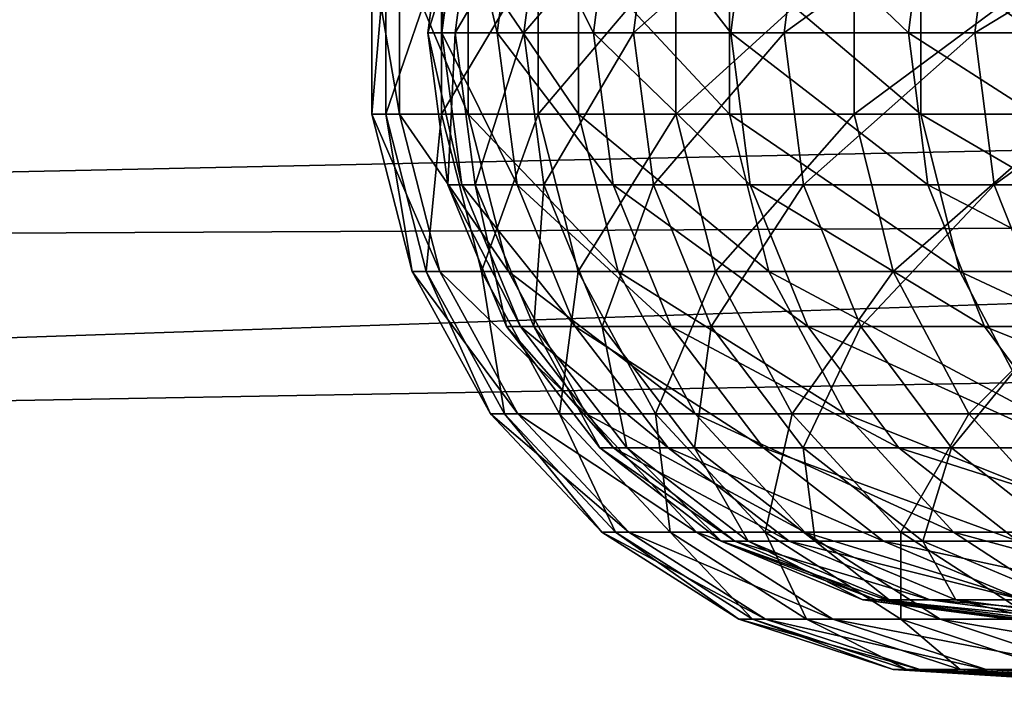
# Model space of a CAD drawing. Units: inches. Extents: x -0.61 to 0.61, y -0.61 to 0.61.
# Drawn here: x -0.48 to -0.45, y -0.02 to 0 of the extents above; entities that cross this region are included whole.
import ezdxf

# ---------------------------------------------------------------- set-up
doc = ezdxf.new("R2010")
doc.units = ezdxf.units.IN
doc.header["$MEASUREMENT"] = 0
doc.layers.add('podest', color=252, linetype='Continuous')
doc.layers.add('stal nierdzewna', color=253, linetype='Continuous')

msp = doc.modelspace()

# ---------------------------------------------------------------- linework, layer by layer
at = {"layer": 'podest'}
for points in [[(-0.60462, 0.021432, 0.060104), (-0.604957, -0.007145, 0.060104), (-0.059832, 0.004484, 0.060104)], [(-0.604957, -0.007145, 0.060104), (-0.059832, -0.004484, 0.060104), (-0.059832, 0.004484, 0.060104)], [(-0.603945, -0.035706, 0.060104), (-0.059832, -0.004484, 0.060104), (-0.604957, -0.007145, 0.060104)], [(-0.601585, -0.064187, 0.060104), (-0.059832, -0.004484, 0.060104), (-0.603945, -0.035706, 0.060104)], [(-0.601585, -0.064187, 0.060104), (-0.597882, -0.092525, 0.060104), (-0.059832, -0.004484, 0.060104)], [(-0.597882, -0.092525, 0.060104), (-0.058496, -0.013351, 0.060104), (-0.059832, -0.004484, 0.060104)], [(-0.592846, -0.120656, 0.060104), (-0.058496, -0.013351, 0.060104), (-0.597882, -0.092525, 0.060104)], [(-0.586487, -0.148519, 0.060104), (-0.058496, -0.013351, 0.060104), (-0.592846, -0.120656, 0.060104)], [(-0.586487, -0.148519, 0.060104), (-0.578819, -0.176049, 0.060104), (-0.058496, -0.013351, 0.060104)], [(-0.578819, -0.176049, 0.060104), (-0.055852, -0.02192, 0.060104), (-0.058496, -0.013351, 0.060104)]]:
    msp.add_3dface(points, dxfattribs=at)
at = {"layer": 'stal nierdzewna'}
for points in [[(-0.463966, 0.388278, 0.041104), (-0.445113, 0.409755, 0.041104), (-0.059832, -0.004484, 0.041104)], [(-0.463966, 0.388278, 0.041104), (-0.059832, -0.004484, 0.041104), (-0.481785, 0.365934, 0.041104)], [(-0.059832, -0.004484, 0.041104), (-0.498528, 0.342774, 0.041104), (-0.481785, 0.365934, 0.041104)], [(-0.51416, 0.318848, 0.041104), (-0.498528, 0.342774, 0.041104), (-0.059832, -0.004484, 0.041104)], [(-0.51416, 0.318848, 0.041104), (-0.059832, -0.004484, 0.041104), (-0.528643, 0.294212, 0.041104)], [(-0.059832, -0.004484, 0.041104), (-0.541947, 0.268919, 0.041104), (-0.528643, 0.294212, 0.041104)], [(-0.554042, 0.243025, 0.041104), (-0.541947, 0.268919, 0.041104), (-0.059832, -0.004484, 0.041104)], [(-0.554042, 0.243025, 0.041104), (-0.059832, -0.004484, 0.041104), (-0.564901, 0.21659, 0.041104)], [(-0.059832, -0.004484, 0.041104), (-0.574499, 0.189671, 0.041104), (-0.564901, 0.21659, 0.041104)], [(-0.582815, 0.162329, 0.041104), (-0.574499, 0.189671, 0.041104), (-0.059832, -0.004484, 0.041104)], [(-0.582815, 0.162329, 0.041104), (-0.059832, -0.004484, 0.041104), (-0.589831, 0.134625, 0.041104)], [(-0.059832, -0.004484, 0.041104), (-0.59553, 0.10662, 0.041104), (-0.589831, 0.134625, 0.041104)], [(-0.599901, 0.078378, 0.041104), (-0.59553, 0.10662, 0.041104), (-0.059832, -0.004484, 0.041104)], [(-0.599901, 0.078378, 0.041104), (-0.059832, -0.004484, 0.041104), (-0.602933, 0.04996, 0.041104)], [(-0.059832, -0.004484, 0.041104), (-0.60462, 0.021432, 0.041104), (-0.602933, 0.04996, 0.041104)], [(-0.604957, -0.007145, 0.041104), (-0.60462, 0.021432, 0.041104), (-0.059832, -0.004484, 0.041104)], [(-0.608832, 0.014277, 0.001104), (-0.608832, -0.014277, 0.001104), (-0.059832, 0.004484, 0.001104)], [(-0.608832, 0.014277, -0.001896), (-0.059832, 0.004484, -0.001896), (-0.059832, -0.004484, -0.001896)], [(-0.608832, -0.014277, -0.001896), (-0.608832, 0.014277, -0.001896), (-0.059832, -0.004484, -0.001896)], [(-0.469182, 0, 0.530992), (-0.467633, 0.004969, 0.505855), (-0.468527, 0.004969, 0.530998)], [(-0.468527, 0.004969, 0.530998), (-0.468725, 0, 0.556182), (-0.469182, 0, 0.530992)], [(-0.467633, 0.004969, 0.505855), (-0.469182, 0, 0.530992), (-0.468286, 0, 0.505814)], [(-0.468725, 0, 0.556182), (-0.468527, 0.004969, 0.530998), (-0.468072, 0.004969, 0.556153)], [(-0.468072, 0.004969, 0.556153), (-0.466917, 0, 0.581311), (-0.468725, 0, 0.556182)], [(-0.465389, 0.004969, 0.480796), (-0.468286, 0, 0.505814), (-0.466039, 0, 0.48072)], [(-0.465389, 0.004969, 0.480796), (-0.467633, 0.004969, 0.505855), (-0.468286, 0, 0.505814)], [(-0.466917, 0, 0.581311), (-0.468072, 0.004969, 0.556153), (-0.466266, 0.004969, 0.581247)], [(-0.466266, 0.004969, 0.581247), (-0.463763, 0, 0.606307), (-0.466917, 0, 0.581311)], [(-0.466266, 0.004969, 0.581247), (-0.463116, 0.004969, 0.606208), (-0.463763, 0, 0.606307)], [(-0.466039, 0, 0.48072), (-0.461804, 0.004969, 0.455894), (-0.465389, 0.004969, 0.480796)], [(-0.461804, 0.004969, 0.455894), (-0.466039, 0, 0.48072), (-0.462449, 0, 0.455783)], [(-0.463116, 0.004969, 0.606208), (-0.459271, 0, 0.631098), (-0.463763, 0, 0.606307)], [(-0.463116, 0.004969, 0.606208), (-0.458631, 0.004969, 0.630964), (-0.459271, 0, 0.631098)], [(-0.456888, 0.004969, 0.43122), (-0.462449, 0, 0.455783), (-0.457526, 0, 0.431075)], [(-0.462449, 0, 0.455783), (-0.456888, 0.004969, 0.43122), (-0.461804, 0.004969, 0.455894)], [(-0.458631, 0.004969, 0.630964), (-0.453456, 0, 0.655611), (-0.459271, 0, 0.631098)], [(-0.458631, 0.004969, 0.630964), (-0.452823, 0.004969, 0.655443), (-0.453456, 0, 0.655611)], [(-0.450654, 0.004969, 0.406845), (-0.457526, 0, 0.431075), (-0.451283, 0, 0.406666)], [(-0.457526, 0, 0.431075), (-0.450654, 0.004969, 0.406845), (-0.456888, 0.004969, 0.43122)], [(-0.452823, 0.004969, 0.655443), (-0.446333, 0, 0.679778), (-0.453456, 0, 0.655611)], [(-0.452823, 0.004969, 0.655443), (-0.44571, 0.004969, 0.679576), (-0.446333, 0, 0.679778)], [(-0.451283, 0, 0.406666), (-0.443121, 0.004969, 0.382841), (-0.450654, 0.004969, 0.406845)], [(-0.443121, 0.004969, 0.382841), (-0.451283, 0, 0.406666), (-0.443739, 0, 0.382628)], [(-0.608832, -0.014277, 0.001104), (-0.059832, -0.004484, 0.001104), (-0.059832, 0.004484, 0.001104)], [(-0.471014, -0.002657, 0.530976), (-0.471014, 0.002657, 0.530976), (-0.470115, -0.002657, 0.5057)], [(-0.471014, -0.002657, 0.530976), (-0.470556, 0.002657, 0.556265), (-0.471014, 0.002657, 0.530976)], [(-0.470115, -0.002657, 0.5057), (-0.471014, 0.002657, 0.530976), (-0.470115, 0.002657, 0.5057)], [(-0.470556, 0.002657, 0.556265), (-0.471014, -0.002657, 0.530976), (-0.470556, -0.002657, 0.556265)], [(-0.468741, 0.002657, 0.581492), (-0.470556, -0.002657, 0.556265), (-0.468741, -0.002657, 0.581492)], [(-0.470556, -0.002657, 0.556265), (-0.468741, 0.002657, 0.581492), (-0.470556, 0.002657, 0.556265)], [(-0.46786, -0.002657, 0.480508), (-0.470115, -0.002657, 0.5057), (-0.470115, 0.002657, 0.5057)], [(-0.46786, -0.002657, 0.480508), (-0.470115, 0.002657, 0.5057), (-0.46786, 0.002657, 0.480508)], [(-0.468741, -0.002657, 0.581492), (-0.465574, -0.002657, 0.606585), (-0.465574, 0.002657, 0.606585)], [(-0.468741, -0.002657, 0.581492), (-0.465574, 0.002657, 0.606585), (-0.468741, 0.002657, 0.581492)], [(-0.464256, -0.002657, 0.455473), (-0.46786, 0.002657, 0.480508), (-0.464256, 0.002657, 0.455473)], [(-0.46786, 0.002657, 0.480508), (-0.464256, -0.002657, 0.455473), (-0.46786, -0.002657, 0.480508)], [(-0.465574, -0.002657, 0.606585), (-0.461065, -0.002657, 0.631473), (-0.461065, 0.002657, 0.631473)], [(-0.465574, -0.002657, 0.606585), (-0.461065, 0.002657, 0.631473), (-0.465574, 0.002657, 0.606585)], [(-0.464256, 0.002657, 0.455473), (-0.459313, -0.002657, 0.430668), (-0.464256, -0.002657, 0.455473)], [(-0.459313, -0.002657, 0.430668), (-0.464256, 0.002657, 0.455473), (-0.459313, 0.002657, 0.430668)], [(-0.461065, -0.002657, 0.631473), (-0.455227, 0.002657, 0.656082), (-0.461065, 0.002657, 0.631473)], [(-0.461065, -0.002657, 0.631473), (-0.455227, -0.002657, 0.656082), (-0.455227, 0.002657, 0.656082)], [(-0.453046, -0.002657, 0.406165), (-0.459313, 0.002657, 0.430668), (-0.453046, 0.002657, 0.406165)], [(-0.459313, 0.002657, 0.430668), (-0.453046, -0.002657, 0.406165), (-0.459313, -0.002657, 0.430668)], [(-0.455227, -0.002657, 0.656082), (-0.448076, -0.002657, 0.680343), (-0.448076, 0.002657, 0.680343)], [(-0.455227, -0.002657, 0.656082), (-0.448076, 0.002657, 0.680343), (-0.455227, 0.002657, 0.656082)], [(-0.445473, -0.002657, 0.382032), (-0.453046, 0.002657, 0.406165), (-0.445473, 0.002657, 0.382032)], [(-0.453046, 0.002657, 0.406165), (-0.445473, -0.002657, 0.382032), (-0.453046, -0.002657, 0.406165)], [(-0.469182, 0, 0.530992), (-0.468527, -0.004969, 0.530998), (-0.468286, 0, 0.505814)], [(-0.469182, 0, 0.530992), (-0.468072, -0.004969, 0.556153), (-0.468527, -0.004969, 0.530998)], [(-0.468072, -0.004969, 0.556153), (-0.469182, 0, 0.530992), (-0.468725, 0, 0.556182)], [(-0.466266, -0.004969, 0.581247), (-0.468725, 0, 0.556182), (-0.466917, 0, 0.581311)], [(-0.468725, 0, 0.556182), (-0.466266, -0.004969, 0.581247), (-0.468072, -0.004969, 0.556153)], [(-0.468286, 0, 0.505814), (-0.468527, -0.004969, 0.530998), (-0.467633, -0.004969, 0.505855)], [(-0.466039, 0, 0.48072), (-0.468286, 0, 0.505814), (-0.467633, -0.004969, 0.505855)], [(-0.466039, 0, 0.48072), (-0.467633, -0.004969, 0.505855), (-0.465389, -0.004969, 0.480796)], [(-0.466917, 0, 0.581311), (-0.463763, 0, 0.606307), (-0.463116, -0.004969, 0.606208)], [(-0.466917, 0, 0.581311), (-0.463116, -0.004969, 0.606208), (-0.466266, -0.004969, 0.581247)], [(-0.465389, -0.004969, 0.480796), (-0.462449, 0, 0.455783), (-0.466039, 0, 0.48072)], [(-0.462449, 0, 0.455783), (-0.465389, -0.004969, 0.480796), (-0.461804, -0.004969, 0.455894)], [(-0.463763, 0, 0.606307), (-0.458631, -0.004969, 0.630964), (-0.463116, -0.004969, 0.606208)], [(-0.463763, 0, 0.606307), (-0.459271, 0, 0.631098), (-0.458631, -0.004969, 0.630964)], [(-0.461804, -0.004969, 0.455894), (-0.457526, 0, 0.431075), (-0.462449, 0, 0.455783)], [(-0.457526, 0, 0.431075), (-0.461804, -0.004969, 0.455894), (-0.456888, -0.004969, 0.43122)], [(-0.459271, 0, 0.631098), (-0.453456, 0, 0.655611), (-0.452823, -0.004969, 0.655443)], [(-0.459271, 0, 0.631098), (-0.452823, -0.004969, 0.655443), (-0.458631, -0.004969, 0.630964)], [(-0.456888, -0.004969, 0.43122), (-0.451283, 0, 0.406666), (-0.457526, 0, 0.431075)], [(-0.451283, 0, 0.406666), (-0.456888, -0.004969, 0.43122), (-0.450654, -0.004969, 0.406845)], [(-0.453456, 0, 0.655611), (-0.44571, -0.004969, 0.679576), (-0.452823, -0.004969, 0.655443)], [(-0.453456, 0, 0.655611), (-0.446333, 0, 0.679778), (-0.44571, -0.004969, 0.679576)], [(-0.450654, -0.004969, 0.406845), (-0.443739, 0, 0.382628), (-0.451283, 0, 0.406666)], [(-0.443739, 0, 0.382628), (-0.450654, -0.004969, 0.406845), (-0.443121, -0.004969, 0.382841)], [(-0.471014, -0.002657, 0.530976), (-0.468796, -0.007804, 0.505782), (-0.469693, -0.007804, 0.530988)], [(-0.469693, -0.007804, 0.530988), (-0.470556, -0.002657, 0.556265), (-0.471014, -0.002657, 0.530976)], [(-0.468796, -0.007804, 0.505782), (-0.471014, -0.002657, 0.530976), (-0.470115, -0.002657, 0.5057)], [(-0.469236, -0.007804, 0.556205), (-0.468741, -0.002657, 0.581492), (-0.470556, -0.002657, 0.556265)], [(-0.470556, -0.002657, 0.556265), (-0.469693, -0.007804, 0.530988), (-0.469236, -0.007804, 0.556205)], [(-0.466547, -0.007804, 0.480661), (-0.470115, -0.002657, 0.5057), (-0.46786, -0.002657, 0.480508)], [(-0.466547, -0.007804, 0.480661), (-0.468796, -0.007804, 0.505782), (-0.470115, -0.002657, 0.5057)], [(-0.468741, -0.002657, 0.581492), (-0.469236, -0.007804, 0.556205), (-0.467426, -0.007804, 0.581362)], [(-0.467426, -0.007804, 0.581362), (-0.465574, -0.002657, 0.606585), (-0.468741, -0.002657, 0.581492)], [(-0.462953, -0.007804, 0.455697), (-0.46786, -0.002657, 0.480508), (-0.464256, -0.002657, 0.455473)], [(-0.46786, -0.002657, 0.480508), (-0.462953, -0.007804, 0.455697), (-0.466547, -0.007804, 0.480661)], [(-0.467426, -0.007804, 0.581362), (-0.464268, -0.007804, 0.606385), (-0.465574, -0.002657, 0.606585)], [(-0.464268, -0.007804, 0.606385), (-0.461065, -0.002657, 0.631473), (-0.465574, -0.002657, 0.606585)], [(-0.464268, -0.007804, 0.606385), (-0.459772, -0.007804, 0.631202), (-0.461065, -0.002657, 0.631473)], [(-0.464256, -0.002657, 0.455473), (-0.458024, -0.007804, 0.430961), (-0.462953, -0.007804, 0.455697)], [(-0.458024, -0.007804, 0.430961), (-0.464256, -0.002657, 0.455473), (-0.459313, -0.002657, 0.430668)], [(-0.459772, -0.007804, 0.631202), (-0.455227, -0.002657, 0.656082), (-0.461065, -0.002657, 0.631473)], [(-0.459772, -0.007804, 0.631202), (-0.45395, -0.007804, 0.655743), (-0.455227, -0.002657, 0.656082)], [(-0.451775, -0.007804, 0.406526), (-0.459313, -0.002657, 0.430668), (-0.453046, -0.002657, 0.406165)], [(-0.459313, -0.002657, 0.430668), (-0.451775, -0.007804, 0.406526), (-0.458024, -0.007804, 0.430961)], [(-0.45395, -0.007804, 0.655743), (-0.448076, -0.002657, 0.680343), (-0.455227, -0.002657, 0.656082)], [(-0.45395, -0.007804, 0.655743), (-0.446819, -0.007804, 0.679935), (-0.448076, -0.002657, 0.680343)], [(-0.453046, -0.002657, 0.406165), (-0.444223, -0.007804, 0.382462), (-0.451775, -0.007804, 0.406526)], [(-0.444223, -0.007804, 0.382462), (-0.453046, -0.002657, 0.406165), (-0.445473, -0.002657, 0.382032)], [(-0.607494, -0.042798, 0.001104), (-0.059832, -0.004484, 0.001104), (-0.608832, -0.014277, 0.001104)], [(-0.608832, -0.014277, -0.001896), (-0.059832, -0.004484, -0.001896), (-0.607494, -0.042798, -0.001896)], [(-0.60482, -0.071226, 0.001104), (-0.059832, -0.004484, 0.001104), (-0.607494, -0.042798, 0.001104)], [(-0.059832, -0.004484, -0.001896), (-0.60482, -0.071226, -0.001896), (-0.607494, -0.042798, -0.001896)], [(-0.604957, -0.007145, 0.041104), (-0.059832, -0.004484, 0.041104), (-0.603945, -0.035706, 0.041104)], [(-0.60482, -0.071226, 0.001104), (-0.600817, -0.099497, 0.001104), (-0.059832, -0.004484, 0.001104)], [(-0.600817, -0.099497, -0.001896), (-0.60482, -0.071226, -0.001896), (-0.059832, -0.004484, -0.001896)], [(-0.059832, -0.004484, 0.041104), (-0.601585, -0.064187, 0.041104), (-0.603945, -0.035706, 0.041104)], [(-0.597882, -0.092525, 0.041104), (-0.601585, -0.064187, 0.041104), (-0.059832, -0.004484, 0.041104)], [(-0.600817, -0.099497, 0.001104), (-0.058496, -0.013351, 0.001104), (-0.059832, -0.004484, 0.001104)], [(-0.600817, -0.099497, -0.001896), (-0.059832, -0.004484, -0.001896), (-0.595493, -0.127549, -0.001896)], [(-0.058496, -0.013351, 0.041104), (-0.597882, -0.092525, 0.041104), (-0.059832, -0.004484, 0.041104)], [(-0.059832, -0.004484, -0.001896), (-0.58886, -0.155321, -0.001896), (-0.595493, -0.127549, -0.001896)], [(-0.580932, -0.182751, -0.001896), (-0.58886, -0.155321, -0.001896), (-0.059832, -0.004484, -0.001896)], [(-0.580932, -0.182751, -0.001896), (-0.059832, -0.004484, -0.001896), (-0.571728, -0.20978, -0.001896)], [(-0.059832, -0.004484, -0.001896), (-0.561266, -0.236348, -0.001896), (-0.571728, -0.20978, -0.001896)], [(-0.549571, -0.262396, -0.001896), (-0.561266, -0.236348, -0.001896), (-0.059832, -0.004484, -0.001896)], [(-0.549571, -0.262396, -0.001896), (-0.059832, -0.004484, -0.001896), (-0.536668, -0.287867, -0.001896)], [(-0.059832, -0.004484, -0.001896), (-0.522586, -0.312705, -0.001896), (-0.536668, -0.287867, -0.001896)], [(-0.507354, -0.336857, -0.001896), (-0.522586, -0.312705, -0.001896), (-0.059832, -0.004484, -0.001896)], [(-0.507354, -0.336857, -0.001896), (-0.059832, -0.004484, -0.001896), (-0.491007, -0.360267, -0.001896)], [(-0.059832, -0.004484, -0.001896), (-0.473581, -0.382886, -0.001896), (-0.491007, -0.360267, -0.001896)], [(-0.455114, -0.404663, -0.001896), (-0.473581, -0.382886, -0.001896), (-0.059832, -0.004484, -0.001896)], [(-0.455114, -0.404663, -0.001896), (-0.059832, -0.004484, -0.001896), (-0.435646, -0.42555, -0.001896)], [(-0.468527, -0.004969, 0.530998), (-0.466155, -0.0096, 0.556066), (-0.466609, -0.0096, 0.531015)], [(-0.468527, -0.004969, 0.530998), (-0.466609, -0.0096, 0.531015), (-0.467633, -0.004969, 0.505855)], [(-0.466155, -0.0096, 0.556066), (-0.468527, -0.004969, 0.530998), (-0.468072, -0.004969, 0.556153)], [(-0.468072, -0.004969, 0.556153), (-0.464357, -0.0096, 0.581058), (-0.466155, -0.0096, 0.556066)], [(-0.464357, -0.0096, 0.581058), (-0.468072, -0.004969, 0.556153), (-0.466266, -0.004969, 0.581247)], [(-0.467633, -0.004969, 0.505855), (-0.466609, -0.0096, 0.531015), (-0.465718, -0.0096, 0.505974)], [(-0.465389, -0.004969, 0.480796), (-0.467633, -0.004969, 0.505855), (-0.465718, -0.0096, 0.505974)], [(-0.466266, -0.004969, 0.581247), (-0.46122, -0.0096, 0.605917), (-0.464357, -0.0096, 0.581058)], [(-0.466266, -0.004969, 0.581247), (-0.463116, -0.004969, 0.606208), (-0.46122, -0.0096, 0.605917)], [(-0.465389, -0.004969, 0.480796), (-0.465718, -0.0096, 0.505974), (-0.463484, -0.0096, 0.481018)], [(-0.463484, -0.0096, 0.481018), (-0.461804, -0.004969, 0.455894), (-0.465389, -0.004969, 0.480796)], [(-0.461804, -0.004969, 0.455894), (-0.463484, -0.0096, 0.481018), (-0.459914, -0.0096, 0.456218)], [(-0.463116, -0.004969, 0.606208), (-0.458631, -0.004969, 0.630964), (-0.456753, -0.0096, 0.630571)], [(-0.463116, -0.004969, 0.606208), (-0.456753, -0.0096, 0.630571), (-0.46122, -0.0096, 0.605917)], [(-0.459914, -0.0096, 0.456218), (-0.456888, -0.004969, 0.43122), (-0.461804, -0.004969, 0.455894)], [(-0.456888, -0.004969, 0.43122), (-0.459914, -0.0096, 0.456218), (-0.455017, -0.0096, 0.431645)], [(-0.458631, -0.004969, 0.630964), (-0.45097, -0.0096, 0.654951), (-0.456753, -0.0096, 0.630571)], [(-0.458631, -0.004969, 0.630964), (-0.452823, -0.004969, 0.655443), (-0.45097, -0.0096, 0.654951)], [(-0.455017, -0.0096, 0.431645), (-0.450654, -0.004969, 0.406845), (-0.456888, -0.004969, 0.43122)], [(-0.450654, -0.004969, 0.406845), (-0.455017, -0.0096, 0.431645), (-0.448809, -0.0096, 0.40737)], [(-0.452823, -0.004969, 0.655443), (-0.44571, -0.004969, 0.679576), (-0.443886, -0.0096, 0.678984)], [(-0.452823, -0.004969, 0.655443), (-0.443886, -0.0096, 0.678984), (-0.45097, -0.0096, 0.654951)], [(-0.448809, -0.0096, 0.40737), (-0.443121, -0.004969, 0.382841), (-0.450654, -0.004969, 0.406845)], [(-0.468796, -0.007804, 0.505782), (-0.466241, -0.012461, 0.505942), (-0.469693, -0.007804, 0.530988)], [(-0.469693, -0.007804, 0.530988), (-0.466241, -0.012461, 0.505942), (-0.467133, -0.012461, 0.53101)], [(-0.469236, -0.007804, 0.556205), (-0.469693, -0.007804, 0.530988), (-0.467133, -0.012461, 0.53101)], [(-0.467426, -0.007804, 0.581362), (-0.469236, -0.007804, 0.556205), (-0.466678, -0.012461, 0.55609)], [(-0.469236, -0.007804, 0.556205), (-0.467133, -0.012461, 0.53101), (-0.466678, -0.012461, 0.55609)], [(-0.468796, -0.007804, 0.505782), (-0.464004, -0.012461, 0.480958), (-0.466241, -0.012461, 0.505942)], [(-0.464004, -0.012461, 0.480958), (-0.468796, -0.007804, 0.505782), (-0.466547, -0.007804, 0.480661)], [(-0.467426, -0.007804, 0.581362), (-0.466678, -0.012461, 0.55609), (-0.464878, -0.012461, 0.581109)], [(-0.464878, -0.012461, 0.581109), (-0.464268, -0.007804, 0.606385), (-0.467426, -0.007804, 0.581362)], [(-0.466547, -0.007804, 0.480661), (-0.46043, -0.012461, 0.456129), (-0.464004, -0.012461, 0.480958)], [(-0.466547, -0.007804, 0.480661), (-0.462953, -0.007804, 0.455697), (-0.46043, -0.012461, 0.456129)], [(-0.464268, -0.007804, 0.606385), (-0.464878, -0.012461, 0.581109), (-0.461738, -0.012461, 0.605996)], [(-0.461738, -0.012461, 0.605996), (-0.459772, -0.007804, 0.631202), (-0.464268, -0.007804, 0.606385)], [(-0.462953, -0.007804, 0.455697), (-0.458024, -0.007804, 0.430961), (-0.455528, -0.012461, 0.431529)], [(-0.462953, -0.007804, 0.455697), (-0.455528, -0.012461, 0.431529), (-0.46043, -0.012461, 0.456129)], [(-0.459772, -0.007804, 0.631202), (-0.461738, -0.012461, 0.605996), (-0.457266, -0.012461, 0.630678)], [(-0.457266, -0.012461, 0.630678), (-0.45395, -0.007804, 0.655743), (-0.459772, -0.007804, 0.631202)], [(-0.458024, -0.007804, 0.430961), (-0.451775, -0.007804, 0.406526), (-0.449313, -0.012461, 0.407227)], [(-0.458024, -0.007804, 0.430961), (-0.449313, -0.012461, 0.407227), (-0.455528, -0.012461, 0.431529)], [(-0.45395, -0.007804, 0.655743), (-0.457266, -0.012461, 0.630678), (-0.451476, -0.012461, 0.655085)], [(-0.451476, -0.012461, 0.655085), (-0.446819, -0.007804, 0.679935), (-0.45395, -0.007804, 0.655743)], [(-0.451775, -0.007804, 0.406526), (-0.444223, -0.007804, 0.382462), (-0.441802, -0.012461, 0.383294)], [(-0.451775, -0.007804, 0.406526), (-0.441802, -0.012461, 0.383294), (-0.449313, -0.012461, 0.407227)], [(-0.446819, -0.007804, 0.679935), (-0.451476, -0.012461, 0.655085), (-0.444384, -0.012461, 0.679146)], [(-0.463107, -0.013576, 0.555929), (-0.466609, -0.0096, 0.531015), (-0.466155, -0.0096, 0.556066)], [(-0.466609, -0.0096, 0.531015), (-0.463558, -0.013576, 0.531041), (-0.465718, -0.0096, 0.505974)], [(-0.466609, -0.0096, 0.531015), (-0.463107, -0.013576, 0.555929), (-0.463558, -0.013576, 0.531041)], [(-0.466155, -0.0096, 0.556066), (-0.461321, -0.013576, 0.580757), (-0.463107, -0.013576, 0.555929)], [(-0.461321, -0.013576, 0.580757), (-0.466155, -0.0096, 0.556066), (-0.464357, -0.0096, 0.581058)], [(-0.465718, -0.0096, 0.505974), (-0.463558, -0.013576, 0.531041), (-0.462673, -0.013576, 0.506165)], [(-0.463484, -0.0096, 0.481018), (-0.465718, -0.0096, 0.505974), (-0.462673, -0.013576, 0.506165)], [(-0.464357, -0.0096, 0.581058), (-0.458204, -0.013576, 0.605454), (-0.461321, -0.013576, 0.580757)], [(-0.464357, -0.0096, 0.581058), (-0.46122, -0.0096, 0.605917), (-0.458204, -0.013576, 0.605454)], [(-0.463484, -0.0096, 0.481018), (-0.462673, -0.013576, 0.506165), (-0.460454, -0.013576, 0.481372)], [(-0.460454, -0.013576, 0.481372), (-0.459914, -0.0096, 0.456218), (-0.463484, -0.0096, 0.481018)], [(-0.46122, -0.0096, 0.605917), (-0.453767, -0.013576, 0.629947), (-0.458204, -0.013576, 0.605454)], [(-0.46122, -0.0096, 0.605917), (-0.456753, -0.0096, 0.630571), (-0.453767, -0.013576, 0.629947)], [(-0.459914, -0.0096, 0.456218), (-0.460454, -0.013576, 0.481372), (-0.456906, -0.013576, 0.456734)], [(-0.456906, -0.013576, 0.456734), (-0.455017, -0.0096, 0.431645), (-0.459914, -0.0096, 0.456218)], [(-0.455017, -0.0096, 0.431645), (-0.456906, -0.013576, 0.456734), (-0.452042, -0.013576, 0.432321)], [(-0.456753, -0.0096, 0.630571), (-0.45097, -0.0096, 0.654951), (-0.448021, -0.013576, 0.654167)], [(-0.456753, -0.0096, 0.630571), (-0.448021, -0.013576, 0.654167), (-0.453767, -0.013576, 0.629947)], [(-0.452042, -0.013576, 0.432321), (-0.448809, -0.0096, 0.40737), (-0.455017, -0.0096, 0.431645)], [(-0.448809, -0.0096, 0.40737), (-0.452042, -0.013576, 0.432321), (-0.445874, -0.013576, 0.408205)], [(-0.45097, -0.0096, 0.654951), (-0.440983, -0.013576, 0.678044), (-0.448021, -0.013576, 0.654167)], [(-0.45097, -0.0096, 0.654951), (-0.443886, -0.0096, 0.678984), (-0.440983, -0.013576, 0.678044)], [(-0.467133, -0.012461, 0.53101), (-0.463495, -0.016335, 0.531042), (-0.466678, -0.012461, 0.55609)], [(-0.467133, -0.012461, 0.53101), (-0.46261, -0.016335, 0.506169), (-0.463495, -0.016335, 0.531042)], [(-0.466241, -0.012461, 0.505942), (-0.46261, -0.016335, 0.506169), (-0.467133, -0.012461, 0.53101)], [(-0.464878, -0.012461, 0.581109), (-0.466678, -0.012461, 0.55609), (-0.463044, -0.016335, 0.555927)], [(-0.466678, -0.012461, 0.55609), (-0.463495, -0.016335, 0.531042), (-0.463044, -0.016335, 0.555927)], [(-0.460391, -0.016335, 0.481379), (-0.466241, -0.012461, 0.505942), (-0.464004, -0.012461, 0.480958)], [(-0.466241, -0.012461, 0.505942), (-0.460391, -0.016335, 0.481379), (-0.46261, -0.016335, 0.506169)], [(-0.464878, -0.012461, 0.581109), (-0.463044, -0.016335, 0.555927), (-0.461258, -0.016335, 0.580751)], [(-0.461258, -0.016335, 0.580751), (-0.461738, -0.012461, 0.605996), (-0.464878, -0.012461, 0.581109)], [(-0.464004, -0.012461, 0.480958), (-0.456844, -0.016335, 0.456744), (-0.460391, -0.016335, 0.481379)], [(-0.464004, -0.012461, 0.480958), (-0.46043, -0.012461, 0.456129), (-0.456844, -0.016335, 0.456744)], [(-0.458142, -0.016335, 0.605444), (-0.457266, -0.012461, 0.630678), (-0.461738, -0.012461, 0.605996)], [(-0.461738, -0.012461, 0.605996), (-0.461258, -0.016335, 0.580751), (-0.458142, -0.016335, 0.605444)], [(-0.46043, -0.012461, 0.456129), (-0.451981, -0.016335, 0.432335), (-0.456844, -0.016335, 0.456744)], [(-0.46043, -0.012461, 0.456129), (-0.455528, -0.012461, 0.431529), (-0.451981, -0.016335, 0.432335)], [(-0.457266, -0.012461, 0.630678), (-0.458142, -0.016335, 0.605444), (-0.453705, -0.016335, 0.629934)], [(-0.453705, -0.016335, 0.629934), (-0.451476, -0.012461, 0.655085), (-0.457266, -0.012461, 0.630678)], [(-0.455528, -0.012461, 0.431529), (-0.449313, -0.012461, 0.407227), (-0.445814, -0.016335, 0.408223)], [(-0.455528, -0.012461, 0.431529), (-0.445814, -0.016335, 0.408223), (-0.451981, -0.016335, 0.432335)], [(-0.451476, -0.012461, 0.655085), (-0.453705, -0.016335, 0.629934), (-0.44796, -0.016335, 0.654151)], [(-0.44796, -0.016335, 0.654151), (-0.444384, -0.012461, 0.679146), (-0.451476, -0.012461, 0.655085)], [(-0.595493, -0.127549, 0.001104), (-0.058496, -0.013351, 0.001104), (-0.600817, -0.099497, 0.001104)], [(-0.058496, -0.013351, 0.041104), (-0.592846, -0.120656, 0.041104), (-0.597882, -0.092525, 0.041104)], [(-0.58886, -0.155321, 0.001104), (-0.058496, -0.013351, 0.001104), (-0.595493, -0.127549, 0.001104)], [(-0.058496, -0.013351, 0.041104), (-0.586487, -0.148519, 0.041104), (-0.592846, -0.120656, 0.041104)], [(-0.58886, -0.155321, 0.001104), (-0.580932, -0.182751, 0.001104), (-0.058496, -0.013351, 0.001104)], [(-0.058496, -0.013351, 0.041104), (-0.578819, -0.176049, 0.041104), (-0.586487, -0.148519, 0.041104)], [(-0.580932, -0.182751, 0.001104), (-0.055852, -0.02192, 0.001104), (-0.058496, -0.013351, 0.001104)], [(-0.058496, -0.013351, 0.041104), (-0.055852, -0.02192, 0.041104), (-0.578819, -0.176049, 0.041104)], [(-0.463558, -0.013576, 0.531041), (-0.459582, -0.016628, 0.531076), (-0.462673, -0.013576, 0.506165)], [(-0.463558, -0.013576, 0.531041), (-0.459135, -0.016628, 0.55575), (-0.459582, -0.016628, 0.531076)], [(-0.463558, -0.013576, 0.531041), (-0.463107, -0.013576, 0.555929), (-0.459135, -0.016628, 0.55575)], [(-0.457364, -0.016628, 0.580366), (-0.463107, -0.013576, 0.555929), (-0.461321, -0.013576, 0.580757)], [(-0.459135, -0.016628, 0.55575), (-0.463107, -0.013576, 0.555929), (-0.457364, -0.016628, 0.580366)], [(-0.462673, -0.013576, 0.506165), (-0.459582, -0.016628, 0.531076), (-0.458704, -0.016628, 0.506413)], [(-0.460454, -0.013576, 0.481372), (-0.462673, -0.013576, 0.506165), (-0.458704, -0.016628, 0.506413)], [(-0.461321, -0.013576, 0.580757), (-0.454274, -0.016628, 0.60485), (-0.457364, -0.016628, 0.580366)], [(-0.454274, -0.016628, 0.60485), (-0.461321, -0.013576, 0.580757), (-0.458204, -0.013576, 0.605454)], [(-0.456504, -0.016628, 0.481833), (-0.456906, -0.013576, 0.456734), (-0.460454, -0.013576, 0.481372)], [(-0.460454, -0.013576, 0.481372), (-0.458704, -0.016628, 0.506413), (-0.456504, -0.016628, 0.481833)], [(-0.449874, -0.016628, 0.629133), (-0.458204, -0.013576, 0.605454), (-0.453767, -0.013576, 0.629947)], [(-0.458204, -0.013576, 0.605454), (-0.449874, -0.016628, 0.629133), (-0.454274, -0.016628, 0.60485)], [(-0.452987, -0.016628, 0.457406), (-0.452042, -0.013576, 0.432321), (-0.456906, -0.013576, 0.456734)], [(-0.456906, -0.013576, 0.456734), (-0.456504, -0.016628, 0.481833), (-0.452987, -0.016628, 0.457406)], [(-0.453767, -0.013576, 0.629947), (-0.444178, -0.016628, 0.653145), (-0.449874, -0.016628, 0.629133)], [(-0.444178, -0.016628, 0.653145), (-0.453767, -0.013576, 0.629947), (-0.448021, -0.013576, 0.654167)], [(-0.452042, -0.013576, 0.432321), (-0.452987, -0.016628, 0.457406), (-0.448165, -0.016628, 0.433203)], [(-0.448165, -0.016628, 0.433203), (-0.445874, -0.013576, 0.408205), (-0.452042, -0.013576, 0.432321)], [(-0.46261, -0.016335, 0.506169), (-0.458132, -0.019182, 0.506449), (-0.463495, -0.016335, 0.531042)], [(-0.463495, -0.016335, 0.531042), (-0.459009, -0.019182, 0.531081), (-0.463044, -0.016335, 0.555927)], [(-0.463495, -0.016335, 0.531042), (-0.458132, -0.019182, 0.506449), (-0.459009, -0.019182, 0.531081)], [(-0.463044, -0.016335, 0.555927), (-0.459009, -0.019182, 0.531081), (-0.458562, -0.019182, 0.555725)], [(-0.461258, -0.016335, 0.580751), (-0.463044, -0.016335, 0.555927), (-0.458562, -0.019182, 0.555725)], [(-0.46261, -0.016335, 0.506169), (-0.455934, -0.019182, 0.481899), (-0.458132, -0.019182, 0.506449)], [(-0.455934, -0.019182, 0.481899), (-0.46261, -0.016335, 0.506169), (-0.460391, -0.016335, 0.481379)], [(-0.461258, -0.016335, 0.580751), (-0.458562, -0.019182, 0.555725), (-0.456793, -0.019182, 0.580309)], [(-0.456793, -0.019182, 0.580309), (-0.458142, -0.016335, 0.605444), (-0.461258, -0.016335, 0.580751)], [(-0.460391, -0.016335, 0.481379), (-0.452422, -0.019182, 0.457503), (-0.455934, -0.019182, 0.481899)], [(-0.460391, -0.016335, 0.481379), (-0.456844, -0.016335, 0.456744), (-0.452422, -0.019182, 0.457503)], [(-0.453707, -0.019182, 0.604763), (-0.453705, -0.016335, 0.629934), (-0.458142, -0.016335, 0.605444)], [(-0.458142, -0.016335, 0.605444), (-0.456793, -0.019182, 0.580309), (-0.453707, -0.019182, 0.604763)], [(-0.456844, -0.016335, 0.456744), (-0.451981, -0.016335, 0.432335), (-0.447605, -0.019182, 0.43333)], [(-0.456844, -0.016335, 0.456744), (-0.447605, -0.019182, 0.43333), (-0.452422, -0.019182, 0.457503)], [(-0.453705, -0.016335, 0.629934), (-0.453707, -0.019182, 0.604763), (-0.449313, -0.019182, 0.629016)], [(-0.449313, -0.019182, 0.629016), (-0.44796, -0.016335, 0.654151), (-0.453705, -0.016335, 0.629934)], [(-0.451981, -0.016335, 0.432335), (-0.441498, -0.019182, 0.409451), (-0.447605, -0.019182, 0.43333)], [(-0.451981, -0.016335, 0.432335), (-0.445814, -0.016335, 0.408223), (-0.441498, -0.019182, 0.409451)], [(-0.454509, -0.018546, 0.555542), (-0.459582, -0.016628, 0.531076), (-0.459135, -0.016628, 0.55575)], [(-0.459582, -0.016628, 0.531076), (-0.454952, -0.018546, 0.531116), (-0.458704, -0.016628, 0.506413)], [(-0.459582, -0.016628, 0.531076), (-0.454509, -0.018546, 0.555542), (-0.454952, -0.018546, 0.531116)], [(-0.459135, -0.016628, 0.55575), (-0.452756, -0.018546, 0.579909), (-0.454509, -0.018546, 0.555542)], [(-0.452756, -0.018546, 0.579909), (-0.459135, -0.016628, 0.55575), (-0.457364, -0.016628, 0.580366)], [(-0.458704, -0.016628, 0.506413), (-0.454952, -0.018546, 0.531116), (-0.454083, -0.018546, 0.506702)], [(-0.458704, -0.016628, 0.506413), (-0.454083, -0.018546, 0.506702), (-0.456504, -0.016628, 0.481833)], [(-0.457364, -0.016628, 0.580366), (-0.454274, -0.016628, 0.60485), (-0.449697, -0.018546, 0.604147)], [(-0.457364, -0.016628, 0.580366), (-0.449697, -0.018546, 0.604147), (-0.452756, -0.018546, 0.579909)], [(-0.456504, -0.016628, 0.481833), (-0.454083, -0.018546, 0.506702), (-0.451904, -0.018546, 0.482369)], [(-0.451904, -0.018546, 0.482369), (-0.452987, -0.016628, 0.457406), (-0.456504, -0.016628, 0.481833)], [(-0.454274, -0.016628, 0.60485), (-0.445342, -0.018546, 0.628186), (-0.449697, -0.018546, 0.604147)], [(-0.454274, -0.016628, 0.60485), (-0.449874, -0.016628, 0.629133), (-0.445342, -0.018546, 0.628186)], [(-0.448423, -0.018546, 0.458188), (-0.448165, -0.016628, 0.433203), (-0.452987, -0.016628, 0.457406)], [(-0.452987, -0.016628, 0.457406), (-0.451904, -0.018546, 0.482369), (-0.448423, -0.018546, 0.458188)], [(-0.454952, -0.018546, 0.531116), (-0.449982, -0.0192, 0.53116), (-0.454083, -0.018546, 0.506702)], [(-0.454952, -0.018546, 0.531116), (-0.449545, -0.0192, 0.555319), (-0.449982, -0.0192, 0.53116)], [(-0.449545, -0.0192, 0.555319), (-0.454952, -0.018546, 0.531116), (-0.454509, -0.018546, 0.555542)], [(-0.44781, -0.0192, 0.57942), (-0.454509, -0.018546, 0.555542), (-0.452756, -0.018546, 0.579909)], [(-0.454509, -0.018546, 0.555542), (-0.44781, -0.0192, 0.57942), (-0.449545, -0.0192, 0.555319)], [(-0.454083, -0.018546, 0.506702), (-0.449982, -0.0192, 0.53116), (-0.449123, -0.0192, 0.507012)], [(-0.451904, -0.018546, 0.482369), (-0.454083, -0.018546, 0.506702), (-0.449123, -0.0192, 0.507012)], [(-0.452756, -0.018546, 0.579909), (-0.444785, -0.0192, 0.603393), (-0.44781, -0.0192, 0.57942)], [(-0.452756, -0.018546, 0.579909), (-0.449697, -0.018546, 0.604147), (-0.444785, -0.0192, 0.603393)], [(-0.451904, -0.018546, 0.482369), (-0.449123, -0.0192, 0.507012), (-0.446969, -0.0192, 0.482945)], [(-0.446969, -0.0192, 0.482945), (-0.448423, -0.018546, 0.458188), (-0.451904, -0.018546, 0.482369)], [(-0.459009, -0.019182, 0.531081), (-0.453088, -0.020824, 0.506764), (-0.453955, -0.020824, 0.531125)], [(-0.453955, -0.020824, 0.531125), (-0.458562, -0.019182, 0.555725), (-0.459009, -0.019182, 0.531081)], [(-0.453088, -0.020824, 0.506764), (-0.459009, -0.019182, 0.531081), (-0.458132, -0.019182, 0.506449)], [(-0.453513, -0.020824, 0.555498), (-0.456793, -0.019182, 0.580309), (-0.458562, -0.019182, 0.555725)], [(-0.458562, -0.019182, 0.555725), (-0.453955, -0.020824, 0.531125), (-0.453513, -0.020824, 0.555498)], [(-0.450914, -0.020824, 0.482485), (-0.458132, -0.019182, 0.506449), (-0.455934, -0.019182, 0.481899)], [(-0.450914, -0.020824, 0.482485), (-0.453088, -0.020824, 0.506764), (-0.458132, -0.019182, 0.506449)], [(-0.451764, -0.020824, 0.579811), (-0.453707, -0.019182, 0.604763), (-0.456793, -0.019182, 0.580309)], [(-0.456793, -0.019182, 0.580309), (-0.453513, -0.020824, 0.555498), (-0.451764, -0.020824, 0.579811)], [(-0.455934, -0.019182, 0.481899), (-0.447441, -0.020824, 0.458357), (-0.450914, -0.020824, 0.482485)], [(-0.447441, -0.020824, 0.458357), (-0.455934, -0.019182, 0.481899), (-0.452422, -0.019182, 0.457503)], [(-0.451764, -0.020824, 0.579811), (-0.448712, -0.020824, 0.603996), (-0.453707, -0.019182, 0.604763)], [(-0.448712, -0.020824, 0.603996), (-0.449313, -0.019182, 0.629016), (-0.453707, -0.019182, 0.604763)], [(-0.452422, -0.019182, 0.457503), (-0.442677, -0.020824, 0.43445), (-0.447441, -0.020824, 0.458357)], [(-0.442677, -0.020824, 0.43445), (-0.452422, -0.019182, 0.457503), (-0.447605, -0.019182, 0.43333)], [(-0.453513, -0.020824, 0.555498), (-0.453955, -0.020824, 0.531125), (-0.448651, -0.021158, 0.531171)], [(-0.453088, -0.020824, 0.506764), (-0.447794, -0.021158, 0.507095), (-0.453955, -0.020824, 0.531125)], [(-0.453955, -0.020824, 0.531125), (-0.447794, -0.021158, 0.507095), (-0.448651, -0.021158, 0.531171)], [(-0.451764, -0.020824, 0.579811), (-0.453513, -0.020824, 0.555498), (-0.448215, -0.021158, 0.555259)], [(-0.453513, -0.020824, 0.555498), (-0.448651, -0.021158, 0.531171), (-0.448215, -0.021158, 0.555259)], [(-0.453088, -0.020824, 0.506764), (-0.445646, -0.021158, 0.483099), (-0.447794, -0.021158, 0.507095)], [(-0.445646, -0.021158, 0.483099), (-0.453088, -0.020824, 0.506764), (-0.450914, -0.020824, 0.482485)], [(-0.446486, -0.021158, 0.579289), (-0.448712, -0.020824, 0.603996), (-0.451764, -0.020824, 0.579811)], [(-0.451764, -0.020824, 0.579811), (-0.448215, -0.021158, 0.555259), (-0.446486, -0.021158, 0.579289)], [(-0.450914, -0.020824, 0.482485), (-0.447441, -0.020824, 0.458357), (-0.442213, -0.021158, 0.459253)], [(-0.450914, -0.020824, 0.482485), (-0.442213, -0.021158, 0.459253), (-0.445646, -0.021158, 0.483099)]]:
    msp.add_3dface(points, dxfattribs=at)

doc.saveas('drawing.dxf')
